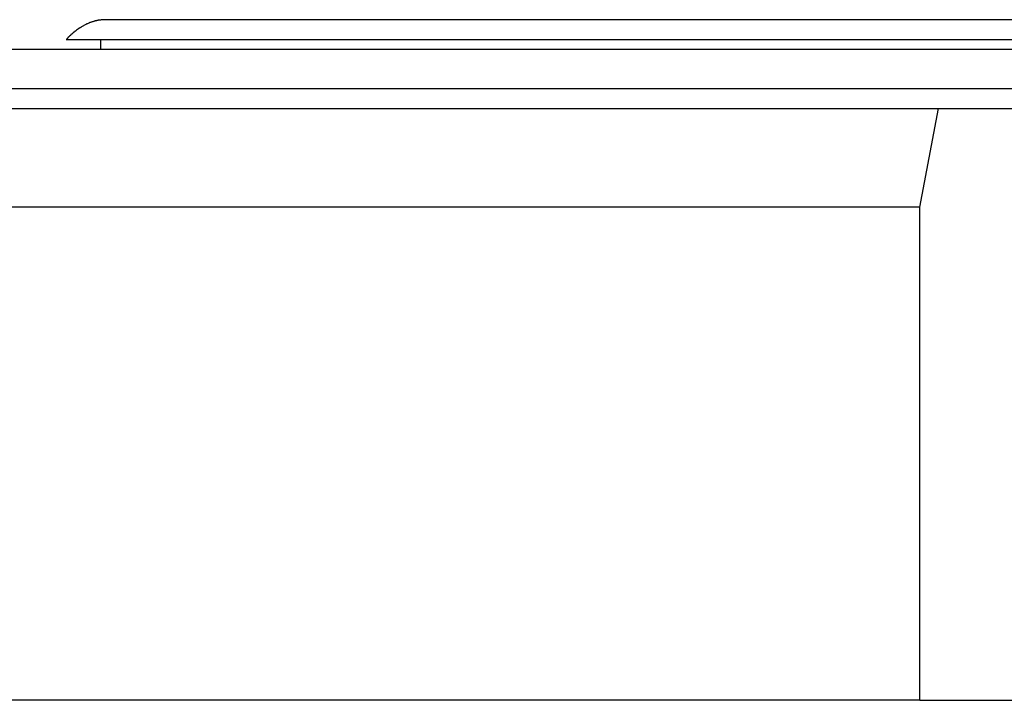
# Model space of a CAD drawing. Extents: x 0 to 420, y 0 to 297.
# Drawn here: x 185 to 187, y 63 to 64 of the extents above; entities that cross this region are included whole.
import ezdxf

# ---------------------------------------------------------------- set-up
doc = ezdxf.new("R2010")
doc.units = 0
doc.layers.add('VISIBLE_ISO_', color=7, linetype='CONTINUOUS')

msp = doc.modelspace()

# ---------------------------------------------------------------- linework, layer by layer
at = {"layer": 'VISIBLE_ISO_', "color": 7, "linetype": 'CONTINUOUS'}
for p, q in [((188.7556, 63.9181), (185.0707, 63.9181)), ((185.0041, 63.8847), (188.7556, 63.8847)), ((185.0624, 63.8681), (185.0624, 63.8847)), ((183.989, 63.8681), (190.3344, 63.8681)), ((190.2677, 63.8014), (183.9223, 63.8014)), ((182.1063, 63.7681), (186.477, 63.7681)), ((186.4454, 63.6014), (186.477, 63.7681)), ((186.477, 63.7681), (186.6406, 63.7681)), ((186.4454, 63.6014), (182.0444, 63.6014)), ((186.4454, 62.7681), (186.4454, 63.6014)), ((186.4454, 62.7681), (182.0444, 62.7681)), ((186.4454, 62.7681), (186.6091, 62.7681))]:
    msp.add_line(p, q, dxfattribs=at)
msp.add_polyline3d([(185.071, 63.9181, 0), (185.07, 63.9181, 0), (185.07, 63.918, 0), (185.069, 63.918, 0), (185.069, 63.918, 0), (185.068, 63.918, 0), (185.067, 63.918, 0), (185.067, 63.918, 0), (185.066, 63.9179, 0), (185.066, 63.9179, 0), (185.065, 63.9178, 0), (185.065, 63.9178, 0), (185.064, 63.9178, 0), (185.064, 63.9177, 0), (185.063, 63.9176, 0), (185.063, 63.9176, 0), (185.062, 63.9175, 0), (185.062, 63.9175, 0), (185.061, 63.9174, 0), (185.06, 63.9173, 0), (185.06, 63.9172, 0), (185.059, 63.9171, 0), (185.059, 63.9171, 0), (185.058, 63.917, 0), (185.058, 63.9169, 0), (185.057, 63.9168, 0), (185.057, 63.9167, 0), (185.056, 63.9165, 0), (185.056, 63.9164, 0), (185.055, 63.9163, 0), (185.055, 63.9162, 0), (185.054, 63.9161, 0), (185.053, 63.9159, 0), (185.053, 63.9158, 0), (185.052, 63.9157, 0), (185.052, 63.9155, 0), (185.051, 63.9154, 0), (185.051, 63.9152, 0), (185.05, 63.9151, 0), (185.05, 63.9149, 0), (185.049, 63.9147, 0), (185.049, 63.9146, 0), (185.048, 63.9144, 0), (185.048, 63.9142, 0), (185.047, 63.914, 0), (185.046, 63.9139, 0), (185.046, 63.9137, 0), (185.045, 63.9135, 0), (185.045, 63.9133, 0), (185.044, 63.9131, 0), (185.044, 63.9129, 0), (185.043, 63.9127, 0), (185.043, 63.9125, 0), (185.042, 63.9122, 0), (185.042, 63.912, 0), (185.041, 63.9118, 0), (185.041, 63.9116, 0), (185.04, 63.9113, 0), (185.04, 63.9111, 0), (185.039, 63.9109, 0), (185.039, 63.9106, 0), (185.038, 63.9104, 0), (185.037, 63.9101, 0), (185.037, 63.9099, 0), (185.036, 63.9096, 0), (185.036, 63.9093, 0), (185.035, 63.9091, 0), (185.035, 63.9088, 0), (185.034, 63.9085, 0), (185.034, 63.9082, 0), (185.033, 63.9079, 0), (185.033, 63.9077, 0), (185.032, 63.9074, 0), (185.032, 63.9071, 0), (185.031, 63.9068, 0), (185.031, 63.9065, 0), (185.03, 63.9061, 0), (185.03, 63.9058, 0), (185.029, 63.9055, 0), (185.029, 63.9052, 0), (185.028, 63.9049, 0), (185.028, 63.9045, 0), (185.027, 63.9042, 0), (185.027, 63.9039, 0), (185.026, 63.9035, 0), (185.025, 63.9032, 0), (185.025, 63.9028, 0), (185.024, 63.9025, 0), (185.024, 63.9021, 0), (185.023, 63.9018, 0), (185.023, 63.9014, 0), (185.022, 63.901, 0), (185.022, 63.9007, 0), (185.021, 63.9003, 0), (185.021, 63.8999, 0), (185.02, 63.8995, 0), (185.02, 63.8991, 0), (185.019, 63.8987, 0), (185.019, 63.8984, 0), (185.018, 63.898, 0), (185.018, 63.8976, 0), (185.017, 63.8971, 0), (185.017, 63.8967, 0), (185.016, 63.8963, 0), (185.016, 63.8959, 0), (185.015, 63.8955, 0), (185.015, 63.8951, 0), (185.014, 63.8946, 0), (185.014, 63.8942, 0), (185.013, 63.8937, 0), (185.013, 63.8933, 0), (185.012, 63.8929, 0), (185.012, 63.8924, 0), (185.011, 63.892, 0), (185.011, 63.8915, 0), (185.01, 63.891, 0), (185.01, 63.8906, 0), (185.009, 63.8901, 0), (185.009, 63.8896, 0), (185.008, 63.8892, 0), (185.008, 63.8887, 0), (185.007, 63.8882, 0), (185.007, 63.8877, 0), (185.007, 63.8872, 0), (185.006, 63.8867, 0), (185.006, 63.8862, 0), (185.005, 63.8857, 0), (185.005, 63.8852, 0), (185.004, 63.8847, 0)], dxfattribs=at)

doc.saveas('drawing.dxf')
